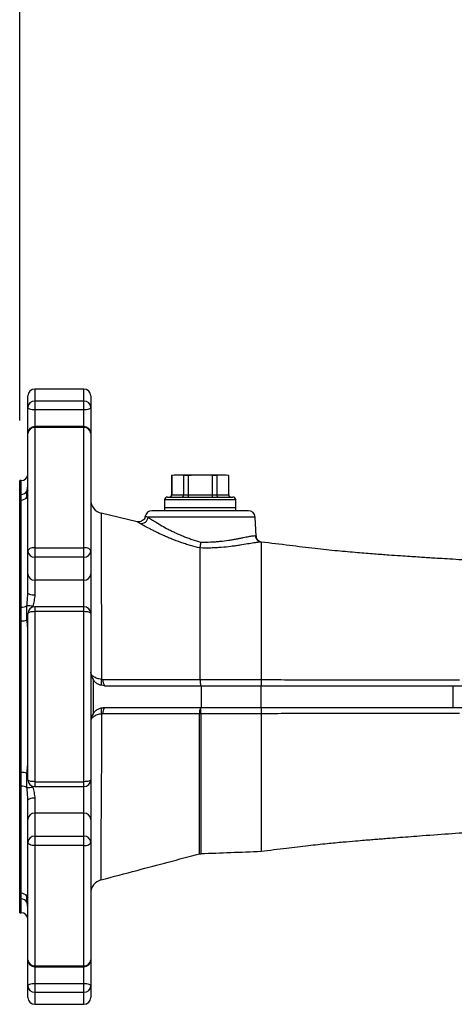
# Model space of a CAD drawing. Extents: x 330 to 4510, y 110 to 6446.
# Drawn here: x 2769 to 2928, y 2790 to 3150 of the extents above; entities that cross this region are included whole.
import ezdxf

# ---------------------------------------------------------------- set-up
doc = ezdxf.new("R2010")
doc.units = 0
doc.header["$LTSCALE"] = 22
doc.layers.get('0').update_dxf_attribs({"linetype": 'CONTINUOUS'})
doc.layers.add('AM_BOR', color=7, linetype='CONTINUOUS')
doc.styles.add('SLDTEXTSTYLE0', font='TXT', dxfattribs={"width": 0.605})
doc.dimstyles.new('SLDDIMSTYLE0', dxfattribs={"dimtxt": 44, "dimasz": 44, "dimexe": 0, "dimexo": 0.0625, "dimgap": 11, "dimtad": 1, "dimdec": 0, "dimrnd": 1e-09, "dimzin": 12, "dimtxsty": 'SLDTEXTSTYLE0', "dimsah": 1, "dimcen": 0.09, "dimazin": 3, "dimtfac": 1, "dimtdec": 0, "dimtofl": 0, "dimtmove": 0, "dimatfit": 3, "dimtolj": 1, "dimtzin": 12})

# ---------------------------------------------------------------- blocks, each defined once
blk = doc.blocks.new('_D_5')
at = {"layer": 'AM_BOR', "color": 7}
for p, q in [((2768.61, 3003.05), (2768.61, 4298.93)), ((3168.61, 3752.35), (3168.61, 4298.93)), ((2768.61, 4276.93), (3168.61, 4276.93))]:
    blk.add_line(p, q, dxfattribs=at)
for points in [[(2768.61, 4276.93), (2812.61, 4271.43), (2812.61, 4282.43)], [(3168.61, 4276.93), (3124.61, 4282.43), (3124.61, 4271.43)]]:
    blk.add_solid(points, dxfattribs=at)
at = {"layer": 'AM_BOR', "color": 7, "insert": (2918.2, 4333.65), "char_height": 44, "attachment_point": 1, "style": 'SLDTEXTSTYLE0'}
blk.add_mtext('400', dxfattribs=at)

msp = doc.modelspace()

# ---------------------------------------------------------------- linework, layer by layer
at = {"color": 7, "linetype": 'CONTINUOUS'}
for p, q in [((2792.11, 3014.55), (2774.11, 3014.55)), ((2771.61, 3007.76), (2771.61, 3012.05)), ((2794.61, 3012.05), (2794.61, 3007.76)), ((2771.61, 2998.29), (2771.61, 3007.76)), ((2794.61, 3007.76), (2794.61, 2998.29)), ((2792.11, 3000.79), (2774.11, 3000.79)), ((2771.61, 2955.31), (2771.61, 2998.29)), ((2794.61, 2998.29), (2794.61, 2955.31)), ((2825.11, 2983.05), (2824.17, 2982.88)), ((2824.17, 2982.88), (2824.17, 2975.85)), ((2824.22, 2982.88), (2824.17, 2982.88)), ((2826.39, 2983.05), (2824.22, 2982.88)), ((2824.22, 2982.88), (2824.22, 2975.85)), ((2826.39, 2983.05), (2825.11, 2983.05)), ((2828.55, 2982.88), (2826.39, 2983.05)), ((2834.61, 2983.05), (2826.39, 2983.05)), ((2830.28, 2982.88), (2828.55, 2982.88)), ((2828.55, 2982.88), (2828.55, 2975.85)), ((2830.28, 2982.88), (2830.28, 2975.85)), ((2838.94, 2982.88), (2834.61, 2983.05)), ((2842.84, 2983.05), (2834.61, 2983.05)), ((2838.94, 2982.88), (2838.94, 2975.85)), ((2840.67, 2982.88), (2838.94, 2982.88)), ((2842.84, 2983.05), (2840.67, 2982.88)), ((2840.67, 2982.88), (2840.67, 2975.85)), ((2845, 2982.88), (2842.84, 2983.05)), ((2844.11, 2983.05), (2842.84, 2983.05)), ((2845.05, 2982.88), (2844.11, 2983.05)), ((2845, 2982.88), (2845, 2975.85)), ((2845.05, 2982.88), (2845, 2982.88)), ((2845.05, 2975.85), (2845.05, 2982.88)), ((2769.11, 2981.05), (2768.61, 2981.05)), ((2768.61, 2823.05), (2768.61, 2981.05)), ((2822.61, 2975.05), (2846.61, 2975.05)), ((2821.61, 2974.05), (2821.61, 2971.05)), ((2821.61, 2971.05), (2821.61, 2970.05)), ((2847.61, 2971.05), (2821.61, 2971.05)), ((2847.61, 2971.05), (2847.61, 2974.05)), ((2847.61, 2970.05), (2847.61, 2971.05)), ((2811.53, 2966.01), (2798.46, 2969.13)), ((2852.24, 2970.05), (2816.98, 2970.05)), ((2855.1, 2960.75), (2854.74, 2967.68)), ((2856.95, 2958.57), (2856.95, 2908.27)), ((2771.61, 2946.9), (2771.61, 2955.31)), ((2794.61, 2955.31), (2794.61, 2946.9)), ((2771.61, 2939.91), (2771.61, 2946.9)), ((2794.61, 2946.9), (2794.61, 2932.44)), ((2771.58, 2939.47), (2771.61, 2939.91)), ((2792.11, 2934.94), (2774.11, 2934.94)), ((2771.61, 2871.65), (2771.61, 2932.44)), ((2794.61, 2932.44), (2794.61, 2871.65)), ((2835.01, 2906.05), (2835.01, 2898.05)), ((2927.01, 2906.05), (2927.01, 2898.05)), ((2856.95, 2895.82), (2856.95, 2845.52)), ((2794.61, 2871.65), (2794.61, 2857.19)), ((2774.11, 2869.15), (2792.11, 2869.15)), ((2771.61, 2857.19), (2771.61, 2864.18)), ((2771.61, 2848.78), (2771.61, 2857.19)), ((2794.61, 2857.19), (2794.61, 2848.78)), ((2771.61, 2805.8), (2771.61, 2848.78)), ((2794.61, 2848.78), (2794.61, 2805.8)), ((2834.36, 2844.55), (2834.9, 2844.63)), ((2768.61, 2823.05), (2769.11, 2823.05)), ((2771.61, 2796.33), (2771.61, 2805.8)), ((2794.61, 2805.8), (2794.61, 2796.33)), ((2774.11, 2803.3), (2792.11, 2803.3)), ((2771.61, 2792.05), (2771.61, 2796.33)), ((2794.61, 2796.33), (2794.61, 2792.05)), ((2774.11, 2789.55), (2792.11, 2789.55))]:
    msp.add_line(p, q, dxfattribs=at)
at = {"color": 8, "linetype": 'CONTINUOUS'}
for p, q in [((2774.11, 3014.55), (2774.11, 3010.17)), ((2792.11, 3010.17), (2792.11, 3014.55)), ((2774.11, 3010.17), (2774.11, 3006.91)), ((2774.11, 3010.17), (2792.11, 3010.17)), ((2792.11, 3006.91), (2792.11, 3010.17)), ((2792.11, 3006.91), (2774.11, 3006.91)), ((2774.11, 3006.91), (2774.11, 3000.79)), ((2792.11, 3000.79), (2792.11, 3006.91)), ((2774.11, 3000.79), (2774.11, 3000.48)), ((2774.11, 3000.48), (2774.11, 2956.52)), ((2792.11, 3000.48), (2774.11, 3000.48)), ((2792.11, 3000.48), (2792.11, 3000.79)), ((2792.11, 2956.52), (2792.11, 3000.48)), ((2769.11, 2976.03), (2769.11, 2981.05)), ((2824.17, 2975.85), (2824.22, 2975.85)), ((2824.22, 2975.85), (2828.55, 2975.85)), ((2828.55, 2975.85), (2830.28, 2975.85)), ((2830.28, 2975.85), (2838.94, 2975.85)), ((2838.94, 2975.85), (2840.67, 2975.85)), ((2840.67, 2975.85), (2845, 2975.85)), ((2845, 2975.85), (2845.05, 2975.85)), ((2769.11, 2934.78), (2769.11, 2973.94)), ((2847.61, 2974.05), (2821.61, 2974.05)), ((2854.74, 2967.68), (2815.55, 2967.68)), ((2774.11, 2956.52), (2774.11, 2953.05)), ((2774.11, 2956.52), (2792.11, 2956.52)), ((2792.11, 2953.05), (2792.11, 2956.52)), ((2856.95, 2958.57), (2856.95, 2958.57)), ((2792.11, 2953.05), (2774.11, 2953.05)), ((2774.11, 2953.05), (2774.11, 2944.64)), ((2792.11, 2944.64), (2792.11, 2953.05)), ((2792.11, 2944.64), (2774.11, 2944.64)), ((2774.11, 2944.64), (2774.11, 2939.17)), ((2792.11, 2934.94), (2792.11, 2944.64)), ((2773.37, 2935.11), (2773.34, 2934.77)), ((2774.11, 2934.94), (2774.11, 2933.13)), ((2792.11, 2933.13), (2792.11, 2934.94)), ((2774.11, 2933.13), (2774.11, 2870.96)), ((2792.11, 2933.13), (2774.11, 2933.13)), ((2792.11, 2870.96), (2792.11, 2933.13)), ((2769.11, 2874.35), (2769.11, 2929.74)), ((2795.44, 2908.29), (2795.44, 2895.8)), ((2856.83, 2906.05), (2856.83, 2898.05)), ((2774.11, 2870.96), (2792.11, 2870.96)), ((2774.11, 2870.96), (2774.11, 2869.15)), ((2792.11, 2869.15), (2792.11, 2870.96)), ((2769.11, 2830.15), (2769.11, 2869.31)), ((2773.33, 2869.29), (2773.37, 2868.98)), ((2792.11, 2859.45), (2792.11, 2869.15)), ((2774.11, 2864.93), (2774.11, 2859.45)), ((2774.11, 2859.45), (2774.11, 2851.05)), ((2792.11, 2859.45), (2774.11, 2859.45)), ((2792.11, 2851.05), (2792.11, 2859.45)), ((2774.11, 2851.05), (2774.11, 2847.57)), ((2774.11, 2851.05), (2792.11, 2851.05)), ((2792.11, 2847.57), (2792.11, 2851.05)), ((2792.11, 2847.57), (2774.11, 2847.57)), ((2774.11, 2847.57), (2774.11, 2803.61)), ((2792.11, 2803.61), (2792.11, 2847.57)), ((2769.11, 2823.05), (2769.11, 2828.06)), ((2774.11, 2803.61), (2792.11, 2803.61)), ((2774.11, 2803.61), (2774.11, 2803.3)), ((2774.11, 2803.3), (2774.11, 2797.18)), ((2792.11, 2803.3), (2792.11, 2803.61)), ((2792.11, 2797.18), (2792.11, 2803.3)), ((2774.11, 2797.18), (2774.11, 2793.92)), ((2774.11, 2797.18), (2792.11, 2797.18)), ((2792.11, 2793.92), (2792.11, 2797.18)), ((2792.11, 2793.92), (2774.11, 2793.92)), ((2774.11, 2793.92), (2774.11, 2789.55)), ((2792.11, 2789.55), (2792.11, 2793.92))]:
    msp.add_line(p, q, dxfattribs=at)
at = {"color": 8, "linetype": 'CONTINUOUS', "flags": 128}
for points in [[(2774.11, 3006.91), (2773.63, 3006.93), (2773.16, 3006.98), (2772.72, 3007.06), (2772.35, 3007.16), (2772.03, 3007.29), (2771.8, 3007.44), (2771.66, 3007.6), (2771.61, 3007.76)], [(2794.61, 3007.76), (2794.56, 3007.6), (2794.42, 3007.44), (2794.19, 3007.29), (2793.88, 3007.16), (2793.5, 3007.06), (2793.07, 3006.98), (2792.6, 3006.93), (2792.11, 3006.91)], [(2771.61, 2977.5), (2771.42, 2977.34), (2771.24, 2977.14)], [(2771.61, 2975.52), (2771.42, 2975.3), (2771.24, 2975.02)], [(2774.11, 2956.52), (2773.63, 2956.5), (2773.16, 2956.43), (2772.72, 2956.32), (2772.35, 2956.17), (2772.03, 2955.98), (2771.8, 2955.77), (2771.66, 2955.55), (2771.61, 2955.31)], [(2794.61, 2955.31), (2794.56, 2955.55), (2794.42, 2955.77), (2794.19, 2955.98), (2793.88, 2956.17), (2793.5, 2956.32), (2793.07, 2956.43), (2792.6, 2956.5), (2792.11, 2956.52)], [(2774.11, 2939.17), (2773.63, 2939.18), (2773.16, 2939.22), (2772.72, 2939.29), (2772.35, 2939.38), (2772.03, 2939.5), (2771.8, 2939.62), (2771.66, 2939.76), (2771.61, 2939.91)], [(2774.11, 2933.13), (2773.63, 2933.11), (2773.16, 2933.07), (2772.72, 2933.01), (2772.35, 2932.92), (2772.03, 2932.82), (2771.8, 2932.7), (2771.66, 2932.57), (2771.61, 2932.44)], [(2794.61, 2932.44), (2794.56, 2932.57), (2794.42, 2932.7), (2794.19, 2932.82), (2793.88, 2932.92), (2793.5, 2933.01), (2793.07, 2933.07), (2792.6, 2933.11), (2792.11, 2933.13)], [(2771.61, 2930.5), (2771.42, 2930.34), (2771.24, 2930.15)], [(2771.61, 2873.59), (2771.42, 2873.75), (2771.24, 2873.94)], [(2774.11, 2870.96), (2773.63, 2870.98), (2773.16, 2871.02), (2772.72, 2871.08), (2772.35, 2871.17), (2772.03, 2871.27), (2771.8, 2871.39), (2771.66, 2871.52), (2771.61, 2871.65)], [(2794.61, 2871.65), (2794.56, 2871.52), (2794.42, 2871.39), (2794.19, 2871.27), (2793.88, 2871.17), (2793.5, 2871.08), (2793.07, 2871.02), (2792.6, 2870.98), (2792.11, 2870.96)], [(2774.11, 2864.93), (2773.63, 2864.91), (2773.16, 2864.87), (2772.72, 2864.8), (2772.35, 2864.71), (2772.03, 2864.59), (2771.8, 2864.47), (2771.66, 2864.33), (2771.61, 2864.18)], [(2774.11, 2847.57), (2773.63, 2847.59), (2773.16, 2847.66), (2772.72, 2847.77), (2772.35, 2847.93), (2772.03, 2848.11), (2771.8, 2848.32), (2771.66, 2848.54), (2771.61, 2848.78)], [(2792.11, 2847.57), (2792.6, 2847.59), (2793.07, 2847.66), (2793.5, 2847.77), (2793.88, 2847.93), (2794.19, 2848.11), (2794.42, 2848.32), (2794.56, 2848.54), (2794.61, 2848.78)], [(2771.24, 2829.07), (2771.42, 2828.8), (2771.61, 2828.57)], [(2771.24, 2826.95), (2771.42, 2826.75), (2771.61, 2826.59)], [(2771.61, 2796.33), (2771.66, 2796.49), (2771.8, 2796.65), (2772.03, 2796.8), (2772.35, 2796.93), (2772.72, 2797.04), (2773.16, 2797.11), (2773.63, 2797.16), (2774.11, 2797.18)], [(2792.11, 2797.18), (2792.6, 2797.16), (2793.07, 2797.11), (2793.5, 2797.04), (2793.88, 2796.93), (2794.19, 2796.8), (2794.42, 2796.65), (2794.56, 2796.49), (2794.61, 2796.33)]]:
    msp.add_lwpolyline(points, dxfattribs=at)
at = {"color": 7, "linetype": 'CONTINUOUS'}
for centre, radius, start, end in [((2774.11, 3012.05), 2.5, 90, 180), ((2792.11, 3012.05), 2.5, 360, 90), ((2774.11, 2998.29), 2.5, 90, 180), ((2792.11, 2998.29), 2.5, 0, 90), ((2769.11, 2983.55), 2.5, 270, 360), ((2822.61, 2974.05), 1, 90, 180), ((2823.37, 2975.85), 0.8, 270, 0), ((2845.85, 2975.85), 0.8, 180, 270), ((2846.61, 2974.05), 1, 0, 90), ((2799.61, 2973.99), 5, 180.011, 256.6157), ((2816.98, 2967.55), 2.5, 90, 169.6219), ((2852.24, 2967.55), 2.5, 3, 90), ((2774.11, 2932.44), 2.5, 90, 180), ((2792.11, 2932.44), 2.5, 0, 90), ((2799.61, 2911.05), 5, 180, 213.4343), ((2799.61, 2893.05), 5, 146.5657, 180), ((2774.11, 2871.65), 2.5, 180, 270), ((2792.11, 2871.65), 2.5, 270, 0), ((2799.61, 2830.2), 5, 104.8026, 179.9223), ((2769.11, 2820.55), 2.5, 0, 90), ((2774.11, 2805.8), 2.5, 180, 270), ((2792.11, 2805.8), 2.5, 270, 0), ((2774.11, 2792.05), 2.5, 180, 270), ((2792.11, 2792.05), 2.5, 270, 0)]:
    msp.add_arc(centre, radius, start, end, dxfattribs=at)
at = {"color": 8, "linetype": 'CONTINUOUS'}
for centre, radius, start, end in [((2774.07, 3007.71), 2.45, 88.8855, 178.8404), ((2792.16, 3007.71), 2.45, 1.1596, 91.1145), ((2773.97, 2998.12), 2.36, 86.439, 175.9293), ((2792.26, 2998.12), 2.36, 4.0707, 93.561), ((2769.14, 2978.57), 2.54, 269.3933, 325.788), ((2769.15, 2976.51), 2.56, 269.1592, 324.6866), ((2813.01, 2967.91), 2.55, 261.0277, 354.7819), ((2774, 2955.43), 2.39, 182.9707, 272.6905), ((2792.23, 2955.43), 2.39, 267.3095, 357.0293), ((2774, 2947.03), 2.39, 182.9707, 272.6905), ((2792.23, 2947.03), 2.39, 267.3095, 357.0293), ((2769.29, 2938.84), 4.07, 267.4447, 298.5922), ((2771.59, 2925.78), 9.5, 79.2103, 92.1041), ((2769.3, 2934.4), 4.67, 267.6432, 294.4917), ((2801.56, 2907.26), 3.18, 159.6142, 200.3858), ((2802.14, 2907.81), 3.08, 170.6554, 215.0322), ((2801.52, 2896.83), 3.15, 159.474, 200.526), ((2802.11, 2896.28), 3.06, 144.6681, 189.3852), ((2837.41, 2896.3), 3.1, 145.718, 189.0498), ((2834.82, 2873.42), 22.4, 89.8338, 91.176), ((2782.82, 2896.34), 52.07, 359.4312, 1.8808), ((2769.3, 2869.69), 4.67, 65.5083, 92.3568), ((2769.29, 2865.25), 4.07, 61.4078, 92.5553), ((2771.59, 2878.31), 9.5, 267.8959, 280.7897), ((2774, 2857.06), 2.39, 87.3095, 177.0293), ((2792.23, 2857.06), 2.39, 2.9707, 92.6905), ((2774, 2848.66), 2.39, 87.3095, 177.0293), ((2792.23, 2848.66), 2.39, 2.9707, 92.6905), ((2769.15, 2827.59), 2.56, 35.3134, 90.8408), ((2769.14, 2825.52), 2.54, 34.212, 90.6067), ((2773.97, 2805.97), 2.36, 184.0707, 273.561), ((2792.26, 2805.97), 2.36, 266.439, 355.9293), ((2774.07, 2796.38), 2.45, 181.1596, 271.1145), ((2792.16, 2796.38), 2.45, 268.8855, 358.8404)]:
    msp.add_arc(centre, radius, start, end, dxfattribs=at)
at = {"color": 7, "linetype": 'CONTINUOUS'}
for points, knots in [([(2834.61, 2983.05), (2833.52, 2983.03), (2832.07, 2983), (2830.63, 2982.9), (2830.28, 2982.88)], [0, 0, 0, 0, 0.756658, 1, 1, 1, 1]), ([(2823.44, 2975.05), (2823.45, 2975.05), (2823.51, 2975.05), (2823.66, 2975.07), (2823.87, 2975.16), (2824.07, 2975.34), (2824.2, 2975.58), (2824.21, 2975.76), (2824.22, 2975.85)], [0, 0, 0, 0, 0.007066, 0.156422, 0.371771, 0.582588, 0.791256, 1, 1, 1, 1]), ([(2827.94, 2975.05), (2827.94, 2975.05), (2827.99, 2975.05), (2828.11, 2975.07), (2828.28, 2975.16), (2828.43, 2975.34), (2828.53, 2975.58), (2828.54, 2975.76), (2828.55, 2975.85)], [0, 0, 0, 0, 0.007066, 0.156422, 0.371771, 0.582588, 0.791256, 1, 1, 1, 1]), ([(2830.28, 2975.85), (2830.28, 2975.76), (2830.28, 2975.58), (2830.25, 2975.34), (2830.21, 2975.16), (2830.16, 2975.07), (2830.13, 2975.05), (2830.11, 2975.05), (2830.11, 2975.05)], [0, 0, 0, 0, 0.208744, 0.417412, 0.628229, 0.843578, 0.992934, 1, 1, 1, 1]), ([(2838.94, 2975.85), (2838.94, 2975.76), (2838.95, 2975.58), (2838.98, 2975.34), (2839.02, 2975.16), (2839.07, 2975.07), (2839.1, 2975.05), (2839.11, 2975.05), (2839.11, 2975.05)], [0, 0, 0, 0, 0.208744, 0.417412, 0.628229, 0.843578, 0.992934, 1, 1, 1, 1]), ([(2840.67, 2975.85), (2840.68, 2975.76), (2840.69, 2975.58), (2840.8, 2975.34), (2840.94, 2975.16), (2841.11, 2975.07), (2841.23, 2975.05), (2841.28, 2975.05), (2841.28, 2975.05)], [0, 0, 0, 0, 0.208744, 0.417412, 0.628229, 0.843578, 0.992934, 1, 1, 1, 1]), ([(2845, 2975.85), (2845.01, 2975.76), (2845.03, 2975.58), (2845.16, 2975.34), (2845.35, 2975.16), (2845.57, 2975.07), (2845.72, 2975.05), (2845.78, 2975.05), (2845.78, 2975.05)], [0, 0, 0, 0, 0.208744, 0.417412, 0.628229, 0.843578, 0.992934, 1, 1, 1, 1]), ([(2814.51, 2968), (2814.46, 2967.78), (2814.34, 2967.29), (2813.87, 2966.66), (2813.24, 2966.2), (2812.6, 2965.98), (2812.05, 2965.93), (2811.68, 2965.97), (2811.54, 2966.01), (2811.53, 2966.01)], [0, 0, 0, 0, 0.16427, 0.373415, 0.569169, 0.730933, 0.86987, 0.987937, 1, 1, 1, 1]), ([(2856.95, 2958.57), (2856.71, 2958.63), (2856.26, 2958.76), (2855.65, 2959.28), (2855.22, 2959.96), (2855.14, 2960.49), (2855.1, 2960.75)], [0, 0, 0, 0, 0.273895, 0.532278, 0.775076, 1, 1, 1, 1]), ([(2834.61, 2956.42), (2834.62, 2956.51), (2834.64, 2956.62), (2834.66, 2956.84), (2834.67, 2956.92), (2834.69, 2957.09), (2834.71, 2957.18), (2834.74, 2957.47), (2834.77, 2957.69), (2834.81, 2958.02), (2834.82, 2958.13), (2834.85, 2958.36), (2834.87, 2958.48), (2834.88, 2958.6)], [0, 0, 0, 0, 0.25, 0.25, 0.375, 0.375, 0.5, 0.5, 0.75, 0.75, 0.875, 0.875, 1, 1, 1, 1]), ([(2834.61, 2908.27), (2834.61, 2908.47), (2834.61, 2908.67), (2834.61, 2910.39), (2834.61, 2911.89), (2834.61, 2913.76), (2834.61, 2914.13), (2834.61, 2915.06), (2834.61, 2915.62), (2834.61, 2917.1), (2834.61, 2918.01), (2834.61, 2919.27), (2834.61, 2919.62), (2834.61, 2921.41), (2834.61, 2922.83), (2834.61, 2924.56), (2834.61, 2924.9), (2834.61, 2926.63), (2834.61, 2927.98), (2834.61, 2929.65), (2834.61, 2929.98), (2834.61, 2930.8), (2834.61, 2931.3), (2834.61, 2932.6), (2834.61, 2933.41), (2834.61, 2934.51), (2834.61, 2934.82), (2834.61, 2936.69), (2834.61, 2938.18), (2834.61, 2940.77), (2834.61, 2941.88), (2834.61, 2943.22), (2834.61, 2943.49), (2834.61, 2944.81), (2834.61, 2945.82), (2834.61, 2947.04), (2834.61, 2947.28), (2834.61, 2947.88), (2834.61, 2948.24), (2834.61, 2949.16), (2834.61, 2949.71), (2834.61, 2950.46), (2834.61, 2950.67), (2834.61, 2952.75), (2834.61, 2954.37), (2834.61, 2955.88), (2834.61, 2956.03), (2834.61, 2956.25), (2834.61, 2956.33), (2834.61, 2956.41)], [0.763964, 0.763964, 0.763964, 0.763964, 0.765625, 0.765625, 0.77815, 0.77815, 0.78125, 0.78125, 0.7859625, 0.7859625, 0.793775, 0.793775, 0.796875, 0.796875, 0.8094, 0.8094, 0.8125, 0.8125, 0.825025, 0.825025, 0.828125, 0.828125, 0.8328375, 0.8328375, 0.84065, 0.84065, 0.84375, 0.84375, 0.859375, 0.859375, 0.8719, 0.8719, 0.875, 0.875, 0.887525, 0.887525, 0.890625, 0.890625, 0.8953375, 0.8953375, 0.90315, 0.90315, 0.90625, 0.90625, 0.9344, 0.9344, 0.9375, 0.9375, 0.9392233, 0.9392233, 0.9392233, 0.9392233]), ([(2963.29, 2950.76), (2962.93, 2950.77), (2961.71, 2950.8), (2959.58, 2950.86), (2956.75, 2950.94), (2953.48, 2951.03), (2949.99, 2951.15), (2946.66, 2951.27), (2943.72, 2951.4), (2941.14, 2951.51), (2938.8, 2951.63), (2936.51, 2951.74), (2933.67, 2951.89), (2930.1, 2952.09), (2926.08, 2952.33), (2922.34, 2952.55), (2919.31, 2952.74), (2916.72, 2952.91), (2914.07, 2953.08), (2911.1, 2953.27), (2907.58, 2953.51), (2903.3, 2953.81), (2898.07, 2954.2), (2891.83, 2954.7), (2884.57, 2955.34), (2876.28, 2956.19), (2866.98, 2957.37), (2860.4, 2958.16), (2856.95, 2958.57)], [0, 0, 0, 0, 0.009798, 0.033182, 0.057771, 0.089425, 0.123265, 0.154303, 0.181889, 0.205075, 0.22557, 0.245707, 0.267409, 0.303435, 0.347252, 0.385233, 0.412905, 0.436148, 0.46213, 0.490879, 0.523791, 0.56497, 0.614863, 0.673766, 0.741753, 0.818722, 0.904836, 1, 1, 1, 1]), ([(2799.61, 2906.05), (2799.2, 2906.05), (2798.8, 2906.1), (2798.2, 2906.24), (2798, 2906.31), (2797.62, 2906.46), (2797.25, 2906.63), (2796.9, 2906.84), (2796.56, 2907.08), (2796.4, 2907.21), (2795.94, 2907.63), (2795.67, 2907.94), (2795.44, 2908.29)], [0, 0, 0, 0, 0.25, 0.25, 0.375, 0.375, 0.5, 0.625, 0.625, 0.75, 0.75, 1, 1, 1, 1]), ([(2834.61, 2908.27), (2834.61, 2908.11), (2834.62, 2907.96), (2834.63, 2907.67), (2834.63, 2907.53), (2834.65, 2907.26), (2834.65, 2907.13), (2834.67, 2906.89), (2834.68, 2906.78), (2834.71, 2906.58), (2834.72, 2906.49), (2834.74, 2906.33), (2834.76, 2906.26), (2834.79, 2906.16), (2834.8, 2906.11), (2834.83, 2906.06), (2834.85, 2906.05), (2834.86, 2906.05)], [0, 0, 0, 0, 0.125, 0.125, 0.25, 0.25, 0.375, 0.375, 0.5, 0.5, 0.625, 0.625, 0.75, 0.75, 0.875, 0.875, 1, 1, 1, 1]), ([(2856.83, 2906.05), (2858.41, 2906.05), (2861.58, 2906.05), (2866.26, 2906.05), (2870.89, 2906.05), (2877.01, 2906.05), (2884.57, 2906.05), (2893.34, 2906.05), (2901.88, 2906.05), (2910.3, 2906.05), (2918.64, 2906.05), (2924.23, 2906.05), (2927.01, 2906.05)], [0, 0, 0, 0, 0.0623036, 0.1246073, 0.1869109, 0.2492145, 0.3738218, 0.498429, 0.6230363, 0.7476435, 0.8722508, 0.996858, 0.996858, 0.996858, 0.996858]), ([(2927.01, 2906.05), (2927.82, 2906.05), (2929.45, 2906.05), (2932.61, 2906.05), (2936.35, 2906.05), (2940.55, 2906.05), (2944.55, 2906.05), (2948.38, 2906.05), (2952.11, 2906.05), (2955.76, 2906.05), (2958.19, 2906.05), (2959.4, 2906.05)], [0.0049669, 0.0049669, 0.0049669, 0.0049669, 0.0673557, 0.1297445, 0.2545221, 0.3792997, 0.5040774, 0.628855, 0.7536326, 0.8784102, 1.0031878, 1.0031878, 1.0031878, 1.0031878]), ([(2795.44, 2895.8), (2795.67, 2896.15), (2795.94, 2896.46), (2796.4, 2896.88), (2796.56, 2897.01), (2796.9, 2897.25), (2797.07, 2897.36), (2797.43, 2897.55), (2797.62, 2897.63), (2798, 2897.78), (2798.2, 2897.85), (2798.8, 2898), (2799.2, 2898.05), (2799.61, 2898.05)], [0, 0, 0, 0, 0.25, 0.25, 0.375, 0.375, 0.5, 0.5, 0.625, 0.625, 0.75, 0.75, 1, 1, 1, 1]), ([(2856.83, 2898.05), (2858.41, 2898.05), (2861.58, 2898.05), (2866.26, 2898.05), (2870.89, 2898.05), (2877.01, 2898.05), (2884.57, 2898.05), (2893.34, 2898.05), (2901.88, 2898.05), (2910.3, 2898.05), (2918.64, 2898.05), (2924.23, 2898.05), (2927.01, 2898.05)], [0, 0, 0, 0, 0.0623036, 0.1246073, 0.1869109, 0.2492145, 0.3738218, 0.498429, 0.6230363, 0.7476435, 0.8722508, 0.996858, 0.996858, 0.996858, 0.996858]), ([(2927.01, 2898.05), (2927.82, 2898.05), (2929.45, 2898.05), (2932.61, 2898.05), (2936.35, 2898.05), (2940.55, 2898.05), (2944.55, 2898.05), (2948.38, 2898.05), (2952.11, 2898.05), (2955.76, 2898.05), (2958.19, 2898.05), (2959.4, 2898.05)], [0.0049669, 0.0049669, 0.0049669, 0.0049669, 0.0673557, 0.1297445, 0.2545221, 0.3792997, 0.5040774, 0.628855, 0.7536326, 0.8784102, 1.0031878, 1.0031878, 1.0031878, 1.0031878]), ([(2856.95, 2845.52), (2860.01, 2845.91), (2865.78, 2846.65), (2873.84, 2847.61), (2880.74, 2848.35), (2886.48, 2848.89), (2891.02, 2849.28), (2894.48, 2849.57), (2897.17, 2849.78), (2899.52, 2849.97), (2901.82, 2850.15), (2904.53, 2850.37), (2907.85, 2850.63), (2911.79, 2850.93), (2918.23, 2851.43), (2926.69, 2852.05), (2934.89, 2852.56), (2940.82, 2852.88), (2944.45, 2853.06), (2947.64, 2853.2), (2949.87, 2853.32), (2951.01, 2853.36), (2951.6, 2853.38), (2951.95, 2853.39), (2952.14, 2853.4), (2952.27, 2853.4), (2952.34, 2853.4), (2952.34, 2853.4), (2952.34, 2853.4)], [0, 0, 0, 0, 0.090598, 0.170566, 0.239499, 0.297405, 0.344281, 0.378274, 0.403655, 0.427389, 0.45069, 0.474295, 0.510652, 0.553522, 0.597974, 0.715904, 0.831716, 0.874237, 0.915628, 0.955156, 0.974556, 0.982813, 0.988981, 0.991446, 0.993649, 0.995766, 0.997998, 1, 1, 1, 1]), ([(2798.34, 2835.03), (2802.74, 2836.2), (2814.75, 2839.38), (2826.76, 2842.56), (2834.36, 2844.57)], [0, 0, 0, 0, 0.366685, 1, 1, 1, 1]), ([(2834.89, 2844.65), (2838.52, 2844.79), (2845.88, 2845.08), (2853.22, 2845.37), (2856.95, 2845.52)], [0, 0, 0, 0, 0.492819, 1, 1, 1, 1])]:
    msp.add_open_spline(points, degree=3, knots=knots, dxfattribs=at)
at = {"color": 8, "linetype": 'CONTINUOUS'}
for points, knots in [([(2771.24, 2977.14), (2771.31, 2977.49), (2771.41, 2978.05), (2771.56, 2978.88), (2771.59, 2979.38), (2771.6, 2979.58)], [0, 0, 0, 0, 0.48042, 0.786134, 1, 1, 1, 1]), ([(2769.11, 2973.94), (2769.11, 2974.13), (2769.13, 2974.32), (2769.15, 2974.68), (2769.16, 2974.86), (2769.16, 2975.21), (2769.15, 2975.38), (2769.13, 2975.71), (2769.11, 2975.87), (2769.11, 2976.03)], [0, 0, 0, 0, 0.25, 0.25, 0.5, 0.5, 0.75, 0.75, 1, 1, 1, 1]), ([(2771.24, 2975.02), (2771.21, 2975.16), (2771.19, 2975.31), (2771.17, 2975.61), (2771.16, 2975.94), (2771.17, 2976.32), (2771.19, 2976.72), (2771.21, 2976.93), (2771.24, 2977.14)], [0, 0, 0, 0, 0.25, 0.25, 0.5, 0.75, 0.75, 1, 1, 1, 1]), ([(2771.61, 2974.22), (2771.61, 2974.22), (2771.59, 2974.25), (2771.54, 2974.34), (2771.51, 2974.4), (2771.39, 2974.61), (2771.31, 2974.8), (2771.24, 2975.02)], [0, 0, 0, 0, 0.25, 0.25, 0.5, 0.5, 1, 1, 1, 1]), ([(2798.45, 2969.08), (2798.45, 2969.09), (2798.46, 2969.17), (2798.45, 2968.73), (2798.43, 2967.69), (2798.39, 2965.99), (2798.37, 2963.87), (2798.36, 2961.44), (2798.36, 2958.56), (2798.36, 2955.28), (2798.38, 2951.65), (2798.4, 2947.72), (2798.42, 2943.42), (2798.45, 2938.85), (2798.48, 2934.05), (2798.51, 2929.06), (2798.54, 2923.83), (2798.56, 2918.6), (2798.57, 2913.43), (2798.58, 2910.06), (2798.58, 2908.37)], [0, 0, 0, 0, 0.01424, 0.07461, 0.142907, 0.211733, 0.268431, 0.325521, 0.383843, 0.44259, 0.498826, 0.555446, 0.612664, 0.6707, 0.726488, 0.782657, 0.839419, 0.896994, 0.948346, 1, 1, 1, 1]), ([(2814.53, 2967.99), (2814.53, 2968), (2814.47, 2968.02), (2814.69, 2967.95), (2815.08, 2967.83), (2815.46, 2967.71), (2815.55, 2967.68)], [0, 0, 0, 0, 0.011186, 0.431697, 0.860683, 1, 1, 1, 1]), ([(2815.55, 2967.68), (2815.72, 2967.56), (2815.92, 2967.44), (2816.34, 2967.16), (2816.58, 2967.01), (2817.32, 2966.53), (2817.89, 2966.18), (2819.15, 2965.41), (2819.84, 2964.99), (2821.33, 2964.15), (2822.12, 2963.71), (2823.38, 2963.05), (2823.81, 2962.83), (2824.7, 2962.39), (2825.16, 2962.17), (2826.56, 2961.52), (2827.52, 2961.1), (2829.01, 2960.5), (2829.52, 2960.3), (2830.55, 2959.92), (2831.08, 2959.74), (2832.69, 2959.21), (2833.78, 2958.88), (2834.88, 2958.6)], [0, 0, 0, 0, 0.0625, 0.0625, 0.125, 0.125, 0.25, 0.25, 0.375, 0.375, 0.5, 0.5, 0.5625, 0.5625, 0.625, 0.625, 0.75, 0.75, 0.8125, 0.8125, 0.875, 0.875, 1, 1, 1, 1]), ([(2812.61, 2965.39), (2812.29, 2965.58), (2811.68, 2965.93), (2811.57, 2965.98), (2811.53, 2966)], [0, 0, 0, 0, 0.52554, 1, 1, 1, 1]), ([(2834.61, 2956.41), (2833.39, 2956.69), (2832.17, 2957), (2830.38, 2957.52), (2829.79, 2957.7), (2828.62, 2958.07), (2828.05, 2958.26), (2826.36, 2958.85), (2825.27, 2959.26), (2823.69, 2959.9), (2823.17, 2960.11), (2822.15, 2960.55), (2821.65, 2960.77), (2820.2, 2961.43), (2819.29, 2961.86), (2818.01, 2962.49), (2817.6, 2962.7), (2816.8, 2963.11), (2816.41, 2963.31), (2815.32, 2963.89), (2814.66, 2964.24), (2813.8, 2964.72), (2813.53, 2964.87), (2813.04, 2965.15), (2812.81, 2965.28), (2812.61, 2965.39)], [0, 0, 0, 0, 0.125, 0.125, 0.1875, 0.1875, 0.25, 0.25, 0.375, 0.375, 0.4375, 0.4375, 0.5, 0.5, 0.625, 0.625, 0.6875, 0.6875, 0.75, 0.75, 0.875, 0.875, 0.9375, 0.9375, 1, 1, 1, 1]), ([(2834.88, 2958.6), (2836.08, 2958.56), (2837.26, 2958.56), (2839.02, 2958.63), (2839.6, 2958.66), (2840.74, 2958.75), (2841.3, 2958.79), (2842.95, 2958.96), (2844.01, 2959.1), (2845.53, 2959.33), (2846.03, 2959.42), (2846.98, 2959.58), (2847.44, 2959.66), (2848.33, 2959.83), (2848.75, 2959.91), (2849.58, 2960.07), (2849.97, 2960.15), (2851.1, 2960.37), (2851.77, 2960.51), (2852.64, 2960.67), (2852.91, 2960.72), (2853.41, 2960.8), (2853.64, 2960.84), (2854.25, 2960.91), (2854.56, 2960.93), (2854.77, 2960.92)], [0, 0, 0, 0, 0.125, 0.125, 0.1875, 0.1875, 0.25, 0.25, 0.375, 0.375, 0.4375, 0.4375, 0.5, 0.5, 0.5625, 0.5625, 0.625, 0.625, 0.75, 0.75, 0.8125, 0.8125, 0.875, 0.875, 1, 1, 1, 1]), ([(2854.77, 2960.92), (2854.78, 2960.65), (2854.84, 2960.37), (2855.06, 2959.82), (2855.23, 2959.56), (2855.64, 2959.11), (2855.89, 2958.93), (2856.41, 2958.67), (2856.68, 2958.6), (2856.95, 2958.57)], [0, 0, 0, 0, 0.25, 0.25, 0.5, 0.5, 0.75, 0.75, 1, 1, 1, 1]), ([(2854.77, 2960.92), (2854.89, 2960.9), (2855.09, 2960.86), (2855.07, 2960.78), (2855.06, 2960.75)], [0, 0, 0, 0, 0.653053, 1, 1, 1, 1]), ([(2856.95, 2958.57), (2856.72, 2958.58), (2856.37, 2958.56), (2855.68, 2958.48), (2855.42, 2958.45), (2854.85, 2958.37), (2854.54, 2958.32), (2853.54, 2958.16), (2852.78, 2958.03), (2851.05, 2957.74), (2850.12, 2957.58), (2848.61, 2957.35), (2848.08, 2957.27), (2847.01, 2957.12), (2846.45, 2957.04), (2844.73, 2956.83), (2843.55, 2956.7), (2841.71, 2956.55), (2841.09, 2956.51), (2839.82, 2956.44), (2839.17, 2956.42), (2837.23, 2956.37), (2835.93, 2956.37), (2834.61, 2956.42)], [0, 0, 0, 0, 0.125, 0.125, 0.1875, 0.1875, 0.25, 0.25, 0.375, 0.375, 0.5, 0.5, 0.5625, 0.5625, 0.625, 0.625, 0.75, 0.75, 0.8125, 0.8125, 0.875, 0.875, 1, 1, 1, 1]), ([(2771.24, 2935.27), (2771.31, 2935.94), (2771.46, 2937.31), (2771.54, 2938.74), (2771.58, 2939.47)], [0, 0, 0, 0, 0.484606, 1, 1, 1, 1]), ([(2774.11, 2939.17), (2774.11, 2938.49), (2774, 2937.82), (2773.77, 2936.8), (2773.69, 2936.46), (2773.52, 2935.79), (2773.44, 2935.45), (2773.37, 2935.11)], [0, 0, 0, 0, 0.5, 0.5, 0.75, 0.75, 1, 1, 1, 1]), ([(2769.11, 2929.74), (2769.11, 2930.17), (2769.13, 2930.59), (2769.15, 2931.44), (2769.16, 2931.86), (2769.16, 2932.7), (2769.15, 2933.12), (2769.13, 2933.95), (2769.11, 2934.37), (2769.11, 2934.78)], [0, 0, 0, 0, 0.25, 0.25, 0.5, 0.5, 0.75, 0.75, 1, 1, 1, 1]), ([(2771.24, 2930.15), (2771.21, 2930.57), (2771.19, 2930.98), (2771.17, 2931.81), (2771.16, 2932.65), (2771.17, 2933.52), (2771.19, 2934.39), (2771.21, 2934.83), (2771.24, 2935.27)], [0, 0, 0, 0, 0.25, 0.25, 0.5, 0.75, 0.75, 1, 1, 1, 1]), ([(2771.61, 2926.3), (2771.61, 2926.59), (2771.59, 2926.89), (2771.54, 2927.5), (2771.51, 2927.82), (2771.39, 2928.79), (2771.31, 2929.46), (2771.24, 2930.15)], [0, 0, 0, 0, 0.25, 0.25, 0.5, 0.5, 1, 1, 1, 1]), ([(2798.58, 2908.37), (2798.28, 2908.4), (2798, 2908.45), (2797.46, 2908.56), (2797.19, 2908.64), (2796.7, 2908.8), (2796.47, 2908.9), (2796.05, 2909.11), (2795.85, 2909.22), (2795.5, 2909.46), (2795.35, 2909.59), (2795.09, 2909.85), (2794.97, 2909.99), (2794.79, 2910.28), (2794.73, 2910.43), (2794.66, 2910.66), (2794.64, 2910.74), (2794.62, 2910.89), (2794.61, 2910.97), (2794.61, 2911.05)], [0, 0, 0, 0, 0.125, 0.125, 0.25, 0.25, 0.375, 0.375, 0.5, 0.5, 0.625, 0.625, 0.75, 0.75, 0.875, 0.875, 0.9375, 0.9375, 1, 1, 1, 1]), ([(2799.1, 2908.31), (2799.23, 2908.31), (2799.37, 2908.31), (2799.5, 2908.31), (2806.03, 2908.31), (2812.55, 2908.3), (2819.07, 2908.29), (2822.03, 2908.28), (2824.98, 2908.28), (2827.94, 2908.28), (2830.17, 2908.28), (2832.39, 2908.27), (2834.61, 2908.27)], [0.00458256, 0.00458256, 0.00458256, 0.00458256, 0.005, 0.005, 0.005, 0.025, 0.025, 0.025, 0.03407421, 0.03407421, 0.03407421, 0.04089349, 0.04089349, 0.04089349, 0.04089349]), ([(2856.95, 2908.27), (2856.95, 2908.22), (2856.95, 2908.11), (2856.95, 2907.95), (2856.94, 2907.78), (2856.94, 2907.62), (2856.94, 2907.45), (2856.94, 2907.27), (2856.93, 2907.11), (2856.93, 2906.94), (2856.93, 2906.78), (2856.92, 2906.63), (2856.92, 2906.49), (2856.91, 2906.37), (2856.9, 2906.26), (2856.9, 2906.17), (2856.89, 2906.1), (2856.88, 2906.05), (2856.87, 2906.05), (2856.87, 2906.05)], [0, 0, 0, 0, 0.043199, 0.088352, 0.135458, 0.184518, 0.235531, 0.288497, 0.343416, 0.400288, 0.459113, 0.519891, 0.582621, 0.647304, 0.713939, 0.782526, 0.853066, 0.925557, 1, 1, 1, 1]), ([(2856.95, 2908.27), (2857.75, 2908.27), (2858.56, 2908.27), (2860.18, 2908.27), (2860.99, 2908.27), (2863.41, 2908.26), (2865.02, 2908.26), (2868.24, 2908.26), (2869.85, 2908.26), (2873.06, 2908.26), (2874.66, 2908.26), (2877.85, 2908.25), (2879.45, 2908.25), (2882.63, 2908.25), (2884.21, 2908.25), (2888.89, 2908.25), (2891.96, 2908.24), (2901, 2908.24), (2906.82, 2908.24), (2915.4, 2908.23), (2918.23, 2908.23), (2923.86, 2908.23), (2926.65, 2908.23), (2929.45, 2908.23)], [0, 0, 0, 0, 0.03125, 0.03125, 0.0625, 0.0625, 0.125, 0.125, 0.1875, 0.1875, 0.25, 0.25, 0.3125, 0.3125, 0.375, 0.375, 0.5, 0.5, 0.75, 0.75, 0.875, 0.875, 1, 1, 1, 1]), ([(2798.57, 2895.73), (2798.28, 2895.69), (2797.99, 2895.65), (2797.45, 2895.53), (2797.19, 2895.45), (2796.7, 2895.29), (2796.47, 2895.19), (2796.04, 2894.99), (2795.85, 2894.87), (2795.5, 2894.63), (2795.35, 2894.5), (2795.09, 2894.24), (2794.97, 2894.1), (2794.79, 2893.81), (2794.73, 2893.66), (2794.66, 2893.43), (2794.64, 2893.35), (2794.62, 2893.2), (2794.61, 2893.12), (2794.61, 2893.05)], [0, 0, 0, 0, 0.125, 0.125, 0.25, 0.25, 0.375, 0.375, 0.5, 0.5, 0.625, 0.625, 0.75, 0.75, 0.875, 0.875, 0.9375, 0.9375, 1, 1, 1, 1]), ([(2798.57, 2895.73), (2798.56, 2893.13), (2798.55, 2888.68), (2798.52, 2882.52), (2798.49, 2877.19), (2798.45, 2871.97), (2798.42, 2866.99), (2798.38, 2862.27), (2798.35, 2857.83), (2798.32, 2853.66), (2798.29, 2849.89), (2798.28, 2846.54), (2798.27, 2843.61), (2798.27, 2841.06), (2798.28, 2838.91), (2798.29, 2837.2), (2798.31, 2835.95), (2798.33, 2835.17), (2798.33, 2835.09), (2798.33, 2835.05)], [0, 0, 0, 0, 0.079507, 0.136021, 0.193356, 0.251108, 0.309715, 0.366739, 0.424168, 0.482875, 0.542021, 0.597937, 0.654231, 0.711108, 0.76878, 0.82687, 0.885386, 0.945271, 1, 1, 1, 1]), ([(2834.36, 2895.82), (2831.41, 2895.82), (2828.47, 2895.82), (2822.59, 2895.82), (2819.66, 2895.82), (2810.84, 2895.8), (2804.97, 2895.79), (2799.09, 2895.78)], [0, 0, 0, 0, 0.25, 0.25, 0.5, 0.5, 1, 1, 1, 1]), ([(2834.35, 2844.62), (2834.35, 2844.61), (2834.35, 2844.56), (2834.35, 2844.93), (2834.35, 2845.7), (2834.36, 2846.88), (2834.36, 2848.46), (2834.37, 2850.43), (2834.38, 2852.74), (2834.39, 2855.38), (2834.4, 2858.37), (2834.4, 2861.67), (2834.4, 2865.23), (2834.4, 2869.02), (2834.4, 2873.07), (2834.39, 2877.33), (2834.38, 2881.75), (2834.37, 2886.29), (2834.36, 2890.99), (2834.36, 2894.2), (2834.36, 2895.82)], [0, 0, 0, 0, 0.0234372, 0.082881, 0.1400115, 0.1975358, 0.2556722, 0.3146445, 0.3712427, 0.428228, 0.4858112, 0.5442136, 0.6004617, 0.6570943, 0.7141195, 0.7720969, 0.8283349, 0.8849636, 0.9419959, 1, 1, 1, 1]), ([(2834.88, 2895.82), (2834.88, 2893.71), (2834.87, 2889.47), (2834.85, 2883.3), (2834.84, 2877.37), (2834.84, 2871.75), (2834.83, 2866.5), (2834.83, 2861.69), (2834.84, 2857.38), (2834.85, 2853.62), (2834.86, 2850.45), (2834.87, 2847.94), (2834.88, 2846.07), (2834.89, 2844.99), (2834.89, 2844.55), (2834.89, 2844.67), (2834.89, 2844.68)], [0, 0, 0, 0, 0.075902, 0.152047, 0.227952, 0.303858, 0.380005, 0.455915, 0.532372, 0.60907, 0.68553, 0.762695, 0.840102, 0.917268, 0.995012, 1, 1, 1, 1]), ([(2856.87, 2898.05), (2856.88, 2898.05), (2856.89, 2897.99), (2856.91, 2897.77), (2856.92, 2897.61), (2856.93, 2897.2), (2856.94, 2896.96), (2856.94, 2896.42), (2856.95, 2896.12), (2856.95, 2895.82)], [0, 0, 0, 0, 0.25, 0.25, 0.5, 0.5, 0.75, 0.75, 1, 1, 1, 1]), ([(2929.45, 2895.86), (2926.65, 2895.86), (2923.86, 2895.86), (2918.24, 2895.86), (2915.41, 2895.86), (2906.82, 2895.85), (2901, 2895.85), (2891.96, 2895.85), (2888.89, 2895.84), (2884.21, 2895.84), (2882.63, 2895.84), (2879.45, 2895.84), (2877.85, 2895.84), (2874.66, 2895.84), (2873.06, 2895.83), (2869.85, 2895.83), (2868.24, 2895.83), (2865.02, 2895.83), (2863.41, 2895.83), (2860.99, 2895.82), (2859.78, 2895.82), (2858.56, 2895.82), (2857.76, 2895.82), (2857.35, 2895.82), (2856.95, 2895.82)], [0, 0, 0, 0, 0.125, 0.125, 0.25, 0.25, 0.5, 0.5, 0.625, 0.625, 0.6875, 0.6875, 0.75, 0.75, 0.8125, 0.8125, 0.875, 0.875, 0.9375, 0.9375, 0.96875, 0.984375, 0.984375, 1, 1, 1, 1]), ([(2771.24, 2873.94), (2771.31, 2874.54), (2771.46, 2875.79), (2771.54, 2876.88), (2771.58, 2877.44)], [0, 0, 0, 0, 0.484077, 1, 1, 1, 1]), ([(2769.11, 2869.31), (2769.11, 2869.73), (2769.13, 2870.14), (2769.15, 2870.97), (2769.16, 2871.39), (2769.16, 2872.23), (2769.15, 2872.66), (2769.13, 2873.5), (2769.11, 2873.93), (2769.11, 2874.35)], [0, 0, 0, 0, 0.25, 0.25, 0.5, 0.5, 0.75, 0.75, 1, 1, 1, 1]), ([(2771.24, 2868.82), (2771.21, 2869.26), (2771.19, 2869.7), (2771.17, 2870.57), (2771.16, 2871.44), (2771.17, 2872.28), (2771.19, 2873.11), (2771.21, 2873.52), (2771.24, 2873.94)], [0, 0, 0, 0, 0.25, 0.25, 0.5, 0.75, 0.75, 1, 1, 1, 1]), ([(2771.61, 2864.18), (2771.61, 2864.58), (2771.59, 2864.97), (2771.54, 2865.76), (2771.51, 2866.15), (2771.39, 2867.3), (2771.31, 2868.06), (2771.24, 2868.82)], [0, 0, 0, 0, 0.25, 0.25, 0.5, 0.5, 1, 1, 1, 1]), ([(2773.37, 2868.98), (2773.51, 2868.3), (2773.7, 2867.63), (2773.92, 2866.62), (2773.99, 2866.28), (2774.08, 2865.6), (2774.11, 2865.26), (2774.11, 2864.93)], [0, 0, 0, 0, 0.5, 0.5, 0.75, 0.75, 1, 1, 1, 1]), ([(2769.11, 2828.06), (2769.11, 2828.22), (2769.13, 2828.38), (2769.15, 2828.71), (2769.16, 2828.88), (2769.16, 2829.23), (2769.15, 2829.41), (2769.13, 2829.77), (2769.11, 2829.96), (2769.11, 2830.15)], [0, 0, 0, 0, 0.25, 0.25, 0.5, 0.5, 0.75, 0.75, 1, 1, 1, 1]), ([(2771.24, 2826.95), (2771.21, 2827.16), (2771.19, 2827.37), (2771.17, 2827.77), (2771.16, 2828.15), (2771.17, 2828.48), (2771.19, 2828.78), (2771.21, 2828.93), (2771.24, 2829.07)], [0, 0, 0, 0, 0.25, 0.25, 0.5, 0.75, 0.75, 1, 1, 1, 1]), ([(2771.24, 2829.07), (2771.31, 2829.25), (2771.46, 2829.64), (2771.54, 2829.76), (2771.58, 2829.82)], [0, 0, 0, 0, 0.483513, 1, 1, 1, 1]), ([(2771.6, 2824.49), (2771.59, 2824.65), (2771.58, 2825.01), (2771.5, 2825.51), (2771.39, 2826.2), (2771.3, 2826.65), (2771.24, 2826.95)], [0, 0, 0, 0, 0.162108, 0.370283, 0.579147, 1, 1, 1, 1])]:
    msp.add_open_spline(points, degree=3, knots=knots, dxfattribs=at)
at = {"color": 7, "linetype": 'CONTINUOUS'}
for points in [[(2834.61, 2956.42), (2834.61, 2956.42), (2834.61, 2956.41), (2834.61, 2956.41)], [(2799.61, 2906.05), (2811.41, 2906.05), (2823.21, 2906.05), (2835.01, 2906.05)], [(2834.61, 2908.27), (2834.61, 2908.27), (2834.61, 2908.27), (2834.61, 2908.27)], [(2835.01, 2906.05), (2842.28, 2906.05), (2849.56, 2906.05), (2856.83, 2906.05)], [(2799.61, 2898.05), (2811.41, 2898.05), (2823.21, 2898.05), (2835.01, 2898.05)], [(2835.01, 2898.05), (2842.28, 2898.05), (2849.56, 2898.05), (2856.83, 2898.05)]]:
    msp.add_open_spline(points, degree=3, dxfattribs=at)
at = {"color": 8, "linetype": 'CONTINUOUS'}
for points in [[(2798.58, 2908.37), (2798.75, 2908.33), (2798.92, 2908.31), (2799.1, 2908.31)], [(2834.61, 2908.27), (2842.06, 2908.27), (2849.5, 2908.27), (2856.95, 2908.27)], [(2799.09, 2895.78), (2798.92, 2895.78), (2798.74, 2895.76), (2798.57, 2895.73)], [(2856.95, 2895.82), (2849.59, 2895.82), (2842.24, 2895.82), (2834.88, 2895.82)]]:
    msp.add_open_spline(points, degree=3, dxfattribs=at)

# ---------------------------------------------------------------- dimensions: what is measured, and where the dimension line sits
at = {"layer": 'AM_BOR', "color": 7}
dim = msp.add_linear_dim(base=(3168.61, 4276.93), p1=(2768.61, 2981.05), p2=(3168.61, 3730.35), dimstyle='SLDDIMSTYLE0', dxfattribs=at)
dim.commit()
dim.dimension.update_dxf_attribs({"geometry": '_D_5', "text_midpoint": (2968.61, 4276.93), "dimtype": 160})

doc.saveas('drawing.dxf')
